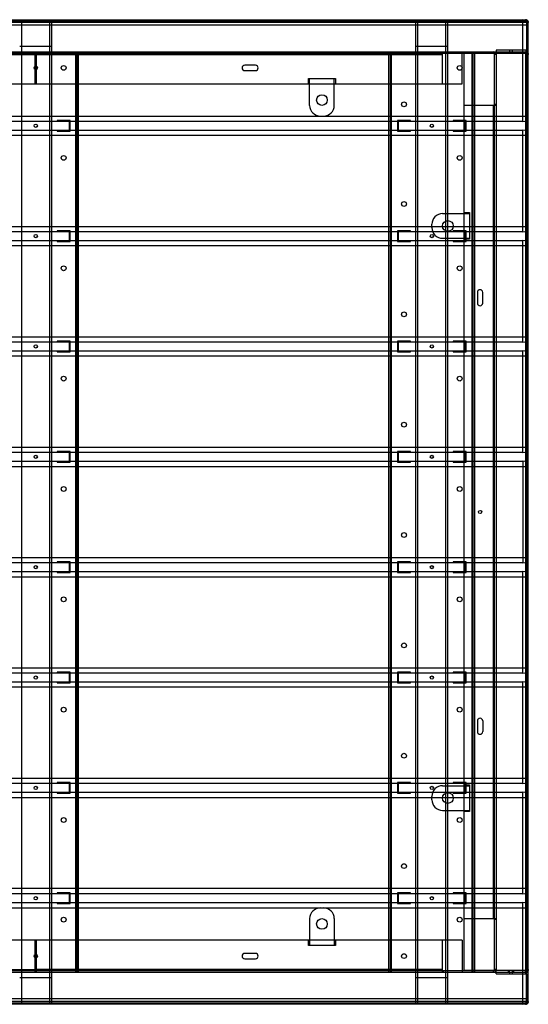
# Paper-space layout '_Top' of a CAD drawing. Units: millimetres. Extents: x -460 to 460, y -918 to 2.
# Drawn here: x -15 to 460, y -918 to 2 of the extents above; entities that cross this region are included whole.
import ezdxf

# ---------------------------------------------------------------- set-up
doc = ezdxf.new("R2010")
doc.units = ezdxf.units.MM

psp = doc.layouts.new('_Top')

# ---------------------------------------------------------------- linework, layer by layer
at = {"color": 7, "linetype": 'Continuous', "lineweight": 25}
for p, q in [((-457, 1.5), (457, 1.5)), ((-457, 0), (457, 0)), ((454.5, -93.5), (454.5, 1.5)), ((457, 0), (457, 1.5)), ((459.5, -3.5), (-459.5, -3.5)), ((457.93, -1), (-457.93, -1)), ((-13, -916), (-13, 0)), ((13, -916), (13, 0)), ((15, -916), (15, 0)), ((354.5, -916), (354.5, 0)), ((356.5, -916), (356.5, 0)), ((382.5, -916), (382.5, 0)), ((384.5, -916), (384.5, 0)), ((457.93, -1), (457.93, -28.5)), ((459.5, -1), (458, -1)), ((458, -1), (458, -26.26)), ((459.5, -915), (459.5, -1)), ((15, -23.5), (-15, -23.5)), ((384.5, -23.5), (354.5, -23.5)), ((429.5, -27), (429.5, -30)), ((457.26, -27), (429.5, -27)), ((441.88, -27), (441.88, -28.5)), ((444.88, -28.5), (444.88, -27)), ((457.26, -27), (457.26, -28.5)), ((458, -26.26), (459.5, -26.26)), ((-457.93, -28.5), (457.93, -28.5)), ((-0.5, -30), (-427, -30)), ((-379.5, -31), (-0.5, -31)), ((-0.5, -58.5), (-0.5, -28.5)), ((0.5, -28.5), (0.5, -58.5)), ((427, -30), (0.5, -30)), ((0.5, -31), (379.5, -31)), ((37.5, -887.5), (37.5, -28.5)), ((38.5, -887.5), (38.5, -28.5)), ((40, -887.5), (40, -28.5)), ((329.5, -887.5), (329.5, -28.5)), ((331, -887.5), (331, -28.5)), ((332, -887.5), (332, -28.5)), ((379.5, -58.5), (379.5, -28.5)), ((380.25, -28.5), (380.25, -30)), ((397.93, -58.5), (397.93, -28.5)), ((457, -30.07), (399.5, -30.07)), ((399.5, -30.07), (399.5, -885.93)), ((407, -887.5), (407, -28.5)), ((408, -887.5), (408, -28.5)), ((409.5, -887.5), (409.5, -28.5)), ((427, -28.5), (427, -30)), ((429.5, -31), (428, -31)), ((428, -885), (428, -31)), ((457, -30), (429.5, -30)), ((429.5, -30.07), (429.5, -885.93)), ((440.75, -28.5), (440.75, -30)), ((441.75, -28.5), (441.75, -30)), ((444.75, -30), (444.75, -28.5)), ((445.75, -28.5), (445.75, -30)), ((457, -28.5), (457, -30)), ((457, -30.07), (457, -885.93)), ((458, -31), (459.5, -31)), ((458, -885), (458, -31)), ((205, -41), (195, -41)), ((195, -46), (205, -46)), ((254.5, -53.5), (279.5, -53.5)), ((254.5, -58.5), (254.5, -53.5)), ((255.5, -78.5), (255.5, -53.5)), ((278.5, -78.5), (278.5, -53.5)), ((279.5, -53.5), (279.5, -58.5)), ((-397.93, -58.5), (397.93, -58.5)), ((429.5, -78.5), (399.5, -78.5)), ((427, -837.5), (427, -78.5)), ((429.5, -77.75), (428, -77.75)), ((-459.5, -88.5), (459.5, -88.5)), ((454.5, -93.5), (-454.5, -93.5)), ((20, -92.5), (20, -93.5)), ((32, -92.5), (20, -92.5)), ((31, -93.5), (31, -101.5)), ((32, -102.5), (32, -92.5)), ((337.5, -92.5), (337.5, -102.5)), ((349.5, -92.5), (337.5, -92.5)), ((338.5, -101.5), (338.5, -93.5)), ((349.5, -93.5), (349.5, -92.5)), ((389.5, -92.5), (389.5, -93.5)), ((401.5, -92.5), (389.5, -92.5)), ((400.5, -93.5), (400.5, -101.5)), ((401.5, -102.5), (401.5, -92.5)), ((459.5, -106.5), (-459.5, -106.5)), ((-454.5, -101.5), (454.5, -101.5)), ((20, -101.5), (20, -102.5)), ((20, -102.5), (32, -102.5)), ((337.5, -102.5), (349.5, -102.5)), ((349.5, -102.5), (349.5, -101.5)), ((389.5, -101.5), (389.5, -102.5)), ((389.5, -102.5), (401.5, -102.5)), ((454.5, -196.5), (454.5, -101.5)), ((379.5, -179.5), (404.5, -179.5)), ((399.5, -178.5), (404.5, -178.5)), ((404.5, -178.5), (404.5, -203.5)), ((-459.5, -191.5), (459.5, -191.5)), ((369.5, -192.5), (369.5, -189.5)), ((454.5, -196.5), (-454.5, -196.5)), ((20, -195.5), (20, -196.5)), ((32, -195.5), (20, -195.5)), ((31, -196.5), (31, -204.5)), ((32, -205.5), (32, -195.5)), ((349.5, -195.5), (337.5, -195.5)), ((337.5, -195.5), (337.5, -205.5)), ((338.5, -204.5), (338.5, -196.5)), ((349.5, -196.5), (349.5, -195.5)), ((401.5, -195.5), (389.5, -195.5)), ((389.5, -195.5), (389.5, -196.5)), ((400.5, -196.5), (400.5, -204.5)), ((401.5, -205.5), (401.5, -195.5)), ((459.5, -209.5), (-459.5, -209.5)), ((-454.5, -204.5), (454.5, -204.5)), ((20, -204.5), (20, -205.5)), ((20, -205.5), (32, -205.5)), ((337.5, -205.5), (349.5, -205.5)), ((349.5, -205.5), (349.5, -204.5)), ((379.5, -202.5), (404.5, -202.5)), ((389.5, -204.5), (389.5, -205.5)), ((389.5, -205.5), (401.5, -205.5)), ((404.5, -203.5), (399.5, -203.5)), ((454.5, -299.5), (454.5, -204.5)), ((412, -253), (412, -263)), ((417, -263), (417, -253)), ((-459.5, -294.5), (459.5, -294.5)), ((454.5, -299.5), (-454.5, -299.5)), ((32, -298.5), (20, -298.5)), ((20, -298.5), (20, -299.5)), ((31, -299.5), (31, -307.5)), ((32, -308.5), (32, -298.5)), ((349.5, -298.5), (337.5, -298.5)), ((337.5, -298.5), (337.5, -308.5)), ((338.5, -307.5), (338.5, -299.5)), ((349.5, -299.5), (349.5, -298.5)), ((401.5, -298.5), (389.5, -298.5)), ((389.5, -298.5), (389.5, -299.5)), ((400.5, -299.5), (400.5, -307.5)), ((401.5, -308.5), (401.5, -298.5)), ((-454.5, -307.5), (454.5, -307.5)), ((20, -307.5), (20, -308.5)), ((20, -308.5), (32, -308.5)), ((337.5, -308.5), (349.5, -308.5)), ((349.5, -308.5), (349.5, -307.5)), ((389.5, -307.5), (389.5, -308.5)), ((389.5, -308.5), (401.5, -308.5)), ((454.5, -402.5), (454.5, -307.5)), ((459.5, -312.5), (-459.5, -312.5)), ((-459.5, -397.5), (459.5, -397.5)), ((454.5, -402.5), (-454.5, -402.5)), ((32, -401.5), (20, -401.5)), ((20, -401.5), (20, -402.5)), ((31, -402.5), (31, -410.5)), ((32, -411.5), (32, -401.5)), ((337.5, -401.5), (337.5, -411.5)), ((349.5, -401.5), (337.5, -401.5)), ((338.5, -410.5), (338.5, -402.5)), ((349.5, -402.5), (349.5, -401.5)), ((389.5, -401.5), (389.5, -402.5)), ((401.5, -401.5), (389.5, -401.5)), ((400.5, -402.5), (400.5, -410.5)), ((401.5, -411.5), (401.5, -401.5)), ((-454.5, -410.5), (454.5, -410.5)), ((20, -410.5), (20, -411.5)), ((20, -411.5), (32, -411.5)), ((337.5, -411.5), (349.5, -411.5)), ((349.5, -411.5), (349.5, -410.5)), ((389.5, -410.5), (389.5, -411.5)), ((389.5, -411.5), (401.5, -411.5)), ((454.5, -410.5), (454.5, -505.5)), ((-459.5, -415.5), (459.5, -415.5)), ((-459.5, -500.5), (459.5, -500.5)), ((20, -504.5), (20, -505.5)), ((32, -504.5), (20, -504.5)), ((32, -514.5), (32, -504.5)), ((349.5, -504.5), (337.5, -504.5)), ((337.5, -504.5), (337.5, -514.5)), ((349.5, -505.5), (349.5, -504.5)), ((401.5, -504.5), (389.5, -504.5)), ((389.5, -504.5), (389.5, -505.5)), ((401.5, -514.5), (401.5, -504.5)), ((454.5, -505.5), (-454.5, -505.5)), ((-454.5, -513.5), (454.5, -513.5)), ((20, -513.5), (20, -514.5)), ((20, -514.5), (32, -514.5)), ((31, -505.5), (31, -513.5)), ((337.5, -514.5), (349.5, -514.5)), ((338.5, -513.5), (338.5, -505.5)), ((349.5, -514.5), (349.5, -513.5)), ((389.5, -513.5), (389.5, -514.5)), ((389.5, -514.5), (401.5, -514.5)), ((400.5, -505.5), (400.5, -513.5)), ((454.5, -608.5), (454.5, -513.5)), ((-459.5, -518.5), (459.5, -518.5)), ((-459.5, -603.5), (459.5, -603.5)), ((454.5, -608.5), (-454.5, -608.5)), ((32, -607.5), (20, -607.5)), ((20, -607.5), (20, -608.5)), ((31, -608.5), (31, -616.5)), ((32, -617.5), (32, -607.5)), ((337.5, -607.5), (337.5, -617.5)), ((349.5, -607.5), (337.5, -607.5)), ((338.5, -616.5), (338.5, -608.5)), ((349.5, -608.5), (349.5, -607.5)), ((389.5, -607.5), (389.5, -608.5)), ((401.5, -607.5), (389.5, -607.5)), ((400.5, -608.5), (400.5, -616.5)), ((401.5, -617.5), (401.5, -607.5)), ((459.5, -621.5), (-459.5, -621.5)), ((-454.5, -616.5), (454.5, -616.5)), ((20, -616.5), (20, -617.5)), ((20, -617.5), (32, -617.5)), ((337.5, -617.5), (349.5, -617.5)), ((349.5, -617.5), (349.5, -616.5)), ((389.5, -616.5), (389.5, -617.5)), ((389.5, -617.5), (401.5, -617.5)), ((454.5, -711.5), (454.5, -616.5)), ((412, -653), (412, -663)), ((417, -653), (417, -663)), ((-459.5, -706.5), (459.5, -706.5)), ((454.5, -711.5), (-454.5, -711.5)), ((20, -710.5), (20, -711.5)), ((32, -710.5), (20, -710.5)), ((31, -711.5), (31, -719.5)), ((32, -720.5), (32, -710.5)), ((349.5, -710.5), (337.5, -710.5)), ((337.5, -710.5), (337.5, -720.5)), ((338.5, -719.5), (338.5, -711.5)), ((349.5, -711.5), (349.5, -710.5)), ((379.5, -713.5), (404.5, -713.5)), ((389.5, -710.5), (389.5, -711.5)), ((401.5, -710.5), (389.5, -710.5)), ((399.5, -712.5), (404.5, -712.5)), ((400.5, -711.5), (400.5, -719.5)), ((401.5, -720.5), (401.5, -710.5)), ((404.5, -712.5), (404.5, -737.5)), ((-459.5, -724.5), (459.5, -724.5)), ((-454.5, -719.5), (454.5, -719.5)), ((20, -719.5), (20, -720.5)), ((20, -720.5), (32, -720.5)), ((337.5, -720.5), (349.5, -720.5)), ((349.5, -720.5), (349.5, -719.5)), ((369.5, -726.5), (369.5, -723.5)), ((389.5, -719.5), (389.5, -720.5)), ((389.5, -720.5), (401.5, -720.5)), ((454.5, -814.5), (454.5, -719.5)), ((379.5, -736.5), (404.5, -736.5)), ((404.5, -737.5), (399.5, -737.5)), ((459.5, -809.5), (-459.5, -809.5)), ((454.5, -814.5), (-454.5, -814.5)), ((32, -813.5), (20, -813.5)), ((20, -813.5), (20, -814.5)), ((31, -814.5), (31, -822.5)), ((32, -823.5), (32, -813.5)), ((349.5, -813.5), (337.5, -813.5)), ((337.5, -813.5), (337.5, -823.5)), ((338.5, -822.5), (338.5, -814.5)), ((349.5, -814.5), (349.5, -813.5)), ((401.5, -813.5), (389.5, -813.5)), ((389.5, -813.5), (389.5, -814.5)), ((400.5, -814.5), (400.5, -822.5)), ((401.5, -823.5), (401.5, -813.5)), ((-454.5, -822.5), (454.5, -822.5)), ((20, -822.5), (20, -823.5)), ((20, -823.5), (32, -823.5)), ((337.5, -823.5), (349.5, -823.5)), ((349.5, -823.5), (349.5, -822.5)), ((389.5, -822.5), (389.5, -823.5)), ((389.5, -823.5), (401.5, -823.5)), ((454.5, -917.5), (454.5, -822.5)), ((-459.5, -827.5), (459.5, -827.5)), ((255.5, -837.5), (255.5, -862.5)), ((278.5, -837.5), (278.5, -862.5)), ((399.5, -837.5), (429.5, -837.5)), ((429.5, -838.25), (428, -838.25)), ((397.93, -857.5), (-397.93, -857.5)), ((-0.5, -887.5), (-0.5, -857.5)), ((0.5, -857.5), (0.5, -887.5)), ((254.5, -862.5), (254.5, -857.5)), ((279.5, -862.5), (254.5, -862.5)), ((279.5, -857.5), (279.5, -862.5)), ((379.5, -887.5), (379.5, -857.5)), ((397.93, -857.5), (397.93, -887.5)), ((205, -870), (195, -870)), ((195, -875), (205, -875)), ((-457.93, -887.5), (457.93, -887.5)), ((-427, -886), (-0.5, -886)), ((-379.5, -885), (-0.5, -885)), ((379.5, -885), (0.5, -885)), ((0.5, -886), (427, -886)), ((380.25, -887.5), (380.25, -886)), ((457, -885.93), (399.5, -885.93)), ((427, -887.5), (427, -886)), ((429.5, -885), (428, -885)), ((429.5, -889), (429.5, -886)), ((457, -886), (429.5, -886)), ((429.5, -889), (457.26, -889)), ((440.75, -886), (440.75, -887.5)), ((441.75, -886), (441.75, -887.5)), ((441.88, -887.5), (441.88, -889)), ((444.75, -887.5), (444.75, -886)), ((444.88, -889), (444.88, -887.5)), ((445.75, -886), (445.75, -887.5)), ((457, -887.5), (457, -886)), ((457.26, -889), (457.26, -887.5)), ((457.93, -915), (457.93, -887.5)), ((458, -885), (459.5, -885)), ((458, -915), (458, -889.74)), ((458, -889.74), (459.5, -889.74)), ((-15, -892.5), (15, -892.5)), ((354.5, -892.5), (384.5, -892.5)), ((459.5, -912.5), (-459.5, -912.5)), ((457.93, -915), (-457.93, -915)), ((-457, -916), (457, -916)), ((457, -917.5), (-457, -917.5)), ((457, -916), (457, -917.5)), ((459.5, -915), (458, -915))]:
    psp.add_line(p, q, dxfattribs=at)
for centre, radius in [((0, -43.5), 1.5), ((0, -43.5), 1.5), ((26, -43.5), 2.25), ((26, -43.5), 2.25), ((395.5, -43.5), 2.25), ((395.5, -43.5), 2.25), ((267, -73.5), 5), ((267, -73.5), 5), ((343.5, -77.5), 2.25), ((343.5, -77.5), 2.25), ((0, -97.5), 1.5), ((0, -97.5), 1.5), ((0, -97.5), 1.5), ((0, -97.5), 1.5), ((369.5, -97.5), 1.5), ((369.5, -97.5), 1.5), ((369.5, -97.5), 1.5), ((369.5, -97.5), 1.5), ((26, -127.5), 2.25), ((26, -127.5), 2.25), ((395.5, -127.5), 2.25), ((395.5, -127.5), 2.25), ((343.5, -170.5), 2.25), ((343.5, -170.5), 2.25), ((384.5, -191), 5), ((384.5, -191), 5), ((0, -200.5), 1.5), ((0, -200.5), 1.5), ((369.5, -200.5), 1.5), ((369.5, -200.5), 1.5), ((26, -230.5), 2.25), ((26, -230.5), 2.25), ((395.5, -230.5), 2.25), ((395.5, -230.5), 2.25), ((343.5, -273.5), 2.25), ((343.5, -273.5), 2.25), ((0, -303.5), 1.5), ((0, -303.5), 1.5), ((369.5, -303.5), 1.5), ((369.5, -303.5), 1.5), ((26, -333.5), 2.25), ((26, -333.5), 2.25), ((395.5, -333.5), 2.25), ((395.5, -333.5), 2.25), ((343.5, -376.5), 2.25), ((343.5, -376.5), 2.25), ((0, -406.5), 1.5), ((0, -406.5), 1.5), ((369.5, -406.5), 1.5), ((369.5, -406.5), 1.5), ((26, -436.5), 2.25), ((26, -436.5), 2.25), ((395.5, -436.5), 2.25), ((395.5, -436.5), 2.25), ((414.5, -458), 1.5), ((414.5, -458), 1.5), ((414.5, -458), 1.5), ((414.5, -458), 1.5), ((343.5, -479.5), 2.25), ((343.5, -479.5), 2.25), ((0, -509.5), 1.5), ((0, -509.5), 1.5), ((369.5, -509.5), 1.5), ((369.5, -509.5), 1.5), ((26, -539.5), 2.25), ((26, -539.5), 2.25), ((395.5, -539.5), 2.25), ((395.5, -539.5), 2.25), ((343.5, -582.5), 2.25), ((343.5, -582.5), 2.25), ((0, -612.5), 1.5), ((0, -612.5), 1.5), ((369.5, -612.5), 1.5), ((369.5, -612.5), 1.5), ((26, -642.5), 2.25), ((26, -642.5), 2.25), ((395.5, -642.5), 2.25), ((395.5, -642.5), 2.25), ((343.5, -685.5), 2.25), ((343.5, -685.5), 2.25), ((0, -715.5), 1.5), ((0, -715.5), 1.5), ((369.5, -715.5), 1.5), ((369.5, -715.5), 1.5), ((384.5, -725), 5), ((384.5, -725), 5), ((26, -745.5), 2.25), ((26, -745.5), 2.25), ((395.5, -745.5), 2.25), ((395.5, -745.5), 2.25), ((343.5, -788.5), 2.25), ((343.5, -788.5), 2.25), ((0, -818.5), 1.5), ((0, -818.5), 1.5), ((0, -818.5), 1.5), ((0, -818.5), 1.5), ((369.5, -818.5), 1.5), ((369.5, -818.5), 1.5), ((369.5, -818.5), 1.5), ((369.5, -818.5), 1.5), ((26, -838.5), 2.25), ((26, -838.5), 2.25), ((395.5, -838.5), 2.25), ((395.5, -838.5), 2.25), ((267, -842.5), 5), ((267, -842.5), 5), ((0, -872.5), 1.5), ((0, -872.5), 1.5), ((343.5, -872.5), 2.25), ((343.5, -872.5), 2.25)]:
    psp.add_circle(centre, radius, dxfattribs=at)
for centre, radius, start, end in [((454.5, -3.5), 5, 0, 90), ((457.26, -26.26), 2.24, 270, 0), ((457.26, -26.26), 0.737, 270, 0), ((427, -31), 2.5, 0, 90), ((427, -31), 1, 0, 90), ((0, -43.5), 1.5, 109.47122, 250.52878), ((0, -43.5), 1.5, 289.47122, 70.52878), ((195, -43.5), 2.5, 90, 270), ((205, -43.5), 2.5, 270, 90), ((265.5, -78.5), 10, 180, 270), ((268.5, -78.5), 10, 270, 0), ((454.5, -88.5), 5, 270, 0), ((454.5, -106.5), 5, 0, 90), ((379.5, -189.5), 10, 90, 180), ((379.5, -192.5), 10, 180, 270), ((454.5, -191.5), 5, 270, 0), ((454.5, -209.5), 5, 0, 90), ((414.5, -253), 2.5, 0, 180), ((414.5, -263), 2.5, 180, 0), ((454.5, -294.5), 5, 270, 0), ((454.5, -312.5), 5, 0, 90), ((454.5, -397.5), 5, 270, 0), ((454.5, -415.5), 5, 0, 90), ((454.5, -500.5), 5, 270, 0), ((454.5, -518.5), 5, 0, 90), ((454.5, -603.5), 5, 270, 0), ((454.5, -621.5), 5, 0, 90), ((414.5, -653), 2.5, 0, 180), ((414.5, -663), 2.5, 180, 0), ((454.5, -706.5), 5, 270, 0), ((379.5, -723.5), 10, 90, 180), ((454.5, -724.5), 5, 0, 90), ((379.5, -726.5), 10, 180, 270), ((454.5, -809.5), 5, 270, 0), ((454.5, -827.5), 5, 0, 90), ((265.5, -837.5), 10, 90, 180), ((268.5, -837.5), 10, 0, 90), ((0, -872.5), 1.5, 109.47122, 250.52878), ((0, -872.5), 1.5, 289.47122, 70.52878), ((195, -872.5), 2.5, 90, 270), ((205, -872.5), 2.5, 270, 90), ((427, -885), 2.5, 270, 0), ((427, -885), 1, 270, 0), ((457.26, -889.74), 2.24, 0, 90), ((457.26, -889.74), 0.737, 360, 90), ((454.5, -912.5), 5, 270, 0)]:
    psp.add_arc(centre, radius, start, end, dxfattribs=at)
for points, knots in [([(457.93, -1), (457.89, -0.84), (457.85, -0.67), (457.77, -0.35), (457.74, -0.19), (457.66, 0.11), (457.62, 0.25), (457.54, 0.52), (457.5, 0.65), (457.39, 1), (457.31, 1.18), (457.16, 1.43), (457.08, 1.5), (457, 1.5)], [0, 0, 0, 0, 0.125, 0.125, 0.25, 0.25, 0.375, 0.375, 0.5, 0.5, 0.75, 0.75, 1, 1, 1, 1]), ([(457, 1.5), (457.04, 1.5), (457.08, 1.48), (457.15, 1.42), (457.19, 1.37), (457.27, 1.25), (457.31, 1.17), (457.39, 0.99), (457.43, 0.88), (457.54, 0.54), (457.62, 0.26), (457.77, -0.34), (457.85, -0.67), (457.93, -1)], [0, 0, 0, 0, 0.125, 0.125, 0.25, 0.25, 0.375, 0.375, 0.5, 0.5, 0.75, 0.75, 1, 1, 1, 1]), ([(459.5, -1), (459.5, -0.84), (459.48, -0.67), (459.42, -0.35), (459.37, -0.19), (459.25, 0.11), (459.17, 0.25), (458.99, 0.52), (458.88, 0.65), (458.54, 1), (458.26, 1.18), (457.66, 1.43), (457.33, 1.5), (457, 1.5)], [0, 0, 0, 0, 0.125, 0.125, 0.25, 0.25, 0.375, 0.375, 0.5, 0.5, 0.75, 0.75, 1, 1, 1, 1]), ([(457, 1.5), (457.16, 1.5), (457.33, 1.48), (457.65, 1.42), (457.81, 1.37), (458.11, 1.25), (458.25, 1.17), (458.52, 0.99), (458.65, 0.88), (459, 0.54), (459.18, 0.26), (459.43, -0.34), (459.5, -0.67), (459.5, -1)], [0, 0, 0, 0, 0.125, 0.125, 0.25, 0.25, 0.375, 0.375, 0.5, 0.5, 0.75, 0.75, 1, 1, 1, 1]), ([(457.93, -1), (457.85, -0.87), (457.78, -0.74), (457.62, -0.5), (457.54, -0.39), (457.39, -0.2), (457.31, -0.13), (457.16, -0.03), (457.08, 0), (457, 0)], [0, 0, 0, 0, 0.25, 0.25, 0.5, 0.5, 0.75, 0.75, 1, 1, 1, 1]), ([(457, 0), (457.13, 0), (457.26, -0.03), (457.5, -0.13), (457.61, -0.2), (457.8, -0.38), (457.87, -0.49), (457.97, -0.74), (458, -0.87), (458, -1)], [0, 0, 0, 0, 0.25, 0.25, 0.5, 0.5, 0.75, 0.75, 1, 1, 1, 1]), ([(457, 0), (457.08, 0), (457.15, -0.03), (457.31, -0.13), (457.39, -0.2), (457.54, -0.38), (457.62, -0.49), (457.77, -0.74), (457.85, -0.87), (457.93, -1)], [0, 0, 0, 0, 0.25, 0.25, 0.5, 0.5, 0.75, 0.75, 1, 1, 1, 1]), ([(458, -1), (458, -0.87), (457.97, -0.74), (457.87, -0.5), (457.8, -0.39), (457.62, -0.2), (457.51, -0.13), (457.26, -0.03), (457.13, 0), (457, 0)], [0, 0, 0, 0, 0.25, 0.25, 0.5, 0.5, 0.75, 0.75, 1, 1, 1, 1]), ([(457, -28.5), (457.16, -28.5), (457.33, -28.52), (457.65, -28.58), (457.81, -28.63), (458.11, -28.75), (458.25, -28.83), (458.52, -29.01), (458.65, -29.12), (459, -29.46), (459.18, -29.74), (459.43, -30.34), (459.5, -30.67), (459.5, -31)], [0, 0, 0, 0, 0.125, 0.125, 0.25, 0.25, 0.375, 0.375, 0.5, 0.5, 0.75, 0.75, 1, 1, 1, 1]), ([(459.5, -31), (459.5, -30.84), (459.48, -30.67), (459.42, -30.35), (459.37, -30.19), (459.25, -29.89), (459.17, -29.75), (458.99, -29.48), (458.88, -29.35), (458.54, -29), (458.26, -28.82), (457.66, -28.57), (457.33, -28.5), (457, -28.5)], [0, 0, 0, 0, 0.125, 0.125, 0.25, 0.25, 0.375, 0.375, 0.5, 0.5, 0.75, 0.75, 1, 1, 1, 1]), ([(458, -31), (458, -30.87), (457.97, -30.74), (457.87, -30.5), (457.8, -30.39), (457.62, -30.2), (457.51, -30.13), (457.26, -30.03), (457.13, -30), (457, -30)], [0, 0, 0, 0, 0.25, 0.25, 0.5, 0.5, 0.75, 0.75, 1, 1, 1, 1]), ([(457, -30), (457.13, -30), (457.26, -30.03), (457.5, -30.13), (457.61, -30.2), (457.8, -30.38), (457.87, -30.49), (457.97, -30.74), (458, -30.87), (458, -31)], [0, 0, 0, 0, 0.25, 0.25, 0.5, 0.5, 0.75, 0.75, 1, 1, 1, 1]), ([(457, -30.07), (457.16, -30.11), (457.33, -30.15), (457.65, -30.23), (457.81, -30.26), (458.11, -30.34), (458.25, -30.38), (458.52, -30.46), (458.65, -30.5), (459, -30.61), (459.18, -30.69), (459.43, -30.84), (459.5, -30.92), (459.5, -31)], [0, 0, 0, 0, 0.125, 0.125, 0.25, 0.25, 0.375, 0.375, 0.5, 0.5, 0.75, 0.75, 1, 1, 1, 1]), ([(457, -30.07), (457.13, -30.15), (457.26, -30.22), (457.5, -30.38), (457.61, -30.46), (457.8, -30.61), (457.87, -30.69), (457.97, -30.84), (458, -30.92), (458, -31)], [0, 0, 0, 0, 0.25, 0.25, 0.5, 0.5, 0.75, 0.75, 1, 1, 1, 1]), ([(459.5, -31), (459.5, -30.96), (459.48, -30.92), (459.42, -30.85), (459.37, -30.81), (459.25, -30.73), (459.17, -30.69), (458.99, -30.61), (458.88, -30.57), (458.54, -30.46), (458.26, -30.38), (457.66, -30.23), (457.33, -30.15), (457, -30.07)], [0, 0, 0, 0, 0.125, 0.125, 0.25, 0.25, 0.375, 0.375, 0.5, 0.5, 0.75, 0.75, 1, 1, 1, 1]), ([(458, -31), (458, -30.92), (457.97, -30.85), (457.87, -30.69), (457.8, -30.61), (457.62, -30.46), (457.51, -30.38), (457.26, -30.23), (457.13, -30.15), (457, -30.07)], [0, 0, 0, 0, 0.25, 0.25, 0.5, 0.5, 0.75, 0.75, 1, 1, 1, 1]), ([(457, -887.5), (457.16, -887.5), (457.33, -887.48), (457.65, -887.42), (457.81, -887.37), (458.11, -887.25), (458.25, -887.17), (458.52, -886.99), (458.65, -886.88), (459, -886.54), (459.18, -886.26), (459.43, -885.66), (459.5, -885.33), (459.5, -885)], [0, 0, 0, 0, 0.125, 0.125, 0.25, 0.25, 0.375, 0.375, 0.5, 0.5, 0.75, 0.75, 1, 1, 1, 1]), ([(458, -885), (458, -885.08), (457.97, -885.15), (457.87, -885.31), (457.8, -885.39), (457.62, -885.54), (457.51, -885.62), (457.26, -885.77), (457.13, -885.85), (457, -885.93)], [0, 0, 0, 0, 0.25, 0.25, 0.5, 0.5, 0.75, 0.75, 1, 1, 1, 1]), ([(458, -885), (458, -885.13), (457.97, -885.26), (457.87, -885.5), (457.8, -885.61), (457.62, -885.8), (457.51, -885.87), (457.26, -885.97), (457.13, -886), (457, -886)], [0, 0, 0, 0, 0.25, 0.25, 0.5, 0.5, 0.75, 0.75, 1, 1, 1, 1]), ([(457, -885.93), (457.16, -885.89), (457.33, -885.85), (457.65, -885.77), (457.81, -885.74), (458.11, -885.66), (458.25, -885.62), (458.52, -885.54), (458.65, -885.5), (459, -885.39), (459.18, -885.31), (459.43, -885.16), (459.5, -885.08), (459.5, -885)], [0, 0, 0, 0, 0.125, 0.125, 0.25, 0.25, 0.375, 0.375, 0.5, 0.5, 0.75, 0.75, 1, 1, 1, 1]), ([(457, -886), (457.13, -886), (457.26, -885.97), (457.5, -885.87), (457.61, -885.8), (457.8, -885.62), (457.87, -885.51), (457.97, -885.26), (458, -885.13), (458, -885)], [0, 0, 0, 0, 0.25, 0.25, 0.5, 0.5, 0.75, 0.75, 1, 1, 1, 1]), ([(459.5, -885), (459.5, -885.16), (459.48, -885.33), (459.42, -885.65), (459.37, -885.81), (459.25, -886.11), (459.17, -886.25), (458.99, -886.52), (458.88, -886.65), (458.54, -887), (458.26, -887.18), (457.66, -887.43), (457.33, -887.5), (457, -887.5)], [0, 0, 0, 0, 0.125, 0.125, 0.25, 0.25, 0.375, 0.375, 0.5, 0.5, 0.75, 0.75, 1, 1, 1, 1]), ([(459.5, -885), (459.5, -885.04), (459.48, -885.08), (459.42, -885.15), (459.37, -885.19), (459.25, -885.27), (459.17, -885.31), (458.99, -885.39), (458.88, -885.43), (458.54, -885.54), (458.26, -885.62), (457.66, -885.77), (457.33, -885.85), (457, -885.93)], [0, 0, 0, 0, 0.125, 0.125, 0.25, 0.25, 0.375, 0.375, 0.5, 0.5, 0.75, 0.75, 1, 1, 1, 1]), ([(457, -885.93), (457.13, -885.85), (457.26, -885.78), (457.5, -885.62), (457.61, -885.54), (457.8, -885.39), (457.87, -885.31), (457.97, -885.16), (458, -885.08), (458, -885)], [0, 0, 0, 0, 0.25, 0.25, 0.5, 0.5, 0.75, 0.75, 1, 1, 1, 1]), ([(457, -917.5), (457.04, -917.5), (457.08, -917.48), (457.15, -917.42), (457.19, -917.37), (457.27, -917.25), (457.31, -917.17), (457.39, -916.99), (457.43, -916.88), (457.54, -916.54), (457.62, -916.26), (457.77, -915.66), (457.85, -915.33), (457.93, -915)], [0, 0, 0, 0, 0.125, 0.125, 0.25, 0.25, 0.375, 0.375, 0.5, 0.5, 0.75, 0.75, 1, 1, 1, 1]), ([(457.93, -915), (457.89, -915.16), (457.85, -915.33), (457.77, -915.65), (457.74, -915.81), (457.66, -916.11), (457.62, -916.25), (457.54, -916.52), (457.5, -916.65), (457.39, -917), (457.31, -917.18), (457.16, -917.43), (457.08, -917.5), (457, -917.5)], [0, 0, 0, 0, 0.125, 0.125, 0.25, 0.25, 0.375, 0.375, 0.5, 0.5, 0.75, 0.75, 1, 1, 1, 1]), ([(459.5, -915), (459.5, -915.16), (459.48, -915.33), (459.42, -915.65), (459.37, -915.81), (459.25, -916.11), (459.17, -916.25), (458.99, -916.52), (458.88, -916.65), (458.54, -917), (458.26, -917.18), (457.66, -917.43), (457.33, -917.5), (457, -917.5)], [0, 0, 0, 0, 0.125, 0.125, 0.25, 0.25, 0.375, 0.375, 0.5, 0.5, 0.75, 0.75, 1, 1, 1, 1]), ([(457, -916), (457.08, -916), (457.15, -915.97), (457.31, -915.87), (457.39, -915.8), (457.54, -915.62), (457.62, -915.51), (457.77, -915.26), (457.85, -915.13), (457.93, -915)], [0, 0, 0, 0, 0.25, 0.25, 0.5, 0.5, 0.75, 0.75, 1, 1, 1, 1]), ([(457, -916), (457.13, -916), (457.26, -915.97), (457.5, -915.87), (457.61, -915.8), (457.8, -915.62), (457.87, -915.51), (457.97, -915.26), (458, -915.13), (458, -915)], [0, 0, 0, 0, 0.25, 0.25, 0.5, 0.5, 0.75, 0.75, 1, 1, 1, 1]), ([(458, -915), (458, -915.13), (457.97, -915.26), (457.87, -915.5), (457.8, -915.61), (457.62, -915.8), (457.51, -915.87), (457.26, -915.97), (457.13, -916), (457, -916)], [0, 0, 0, 0, 0.25, 0.25, 0.5, 0.5, 0.75, 0.75, 1, 1, 1, 1]), ([(457, -917.5), (457.16, -917.5), (457.33, -917.48), (457.65, -917.42), (457.81, -917.37), (458.11, -917.25), (458.25, -917.17), (458.52, -916.99), (458.65, -916.88), (459, -916.54), (459.18, -916.26), (459.43, -915.66), (459.5, -915.33), (459.5, -915)], [0, 0, 0, 0, 0.125, 0.125, 0.25, 0.25, 0.375, 0.375, 0.5, 0.5, 0.75, 0.75, 1, 1, 1, 1]), ([(457.93, -915), (457.85, -915.13), (457.78, -915.26), (457.62, -915.5), (457.54, -915.61), (457.39, -915.8), (457.31, -915.87), (457.16, -915.97), (457.08, -916), (457, -916)], [0, 0, 0, 0, 0.25, 0.25, 0.5, 0.5, 0.75, 0.75, 1, 1, 1, 1])]:
    psp.add_open_spline(points, degree=3, knots=knots, dxfattribs=at)

doc.saveas('drawing.dxf')
